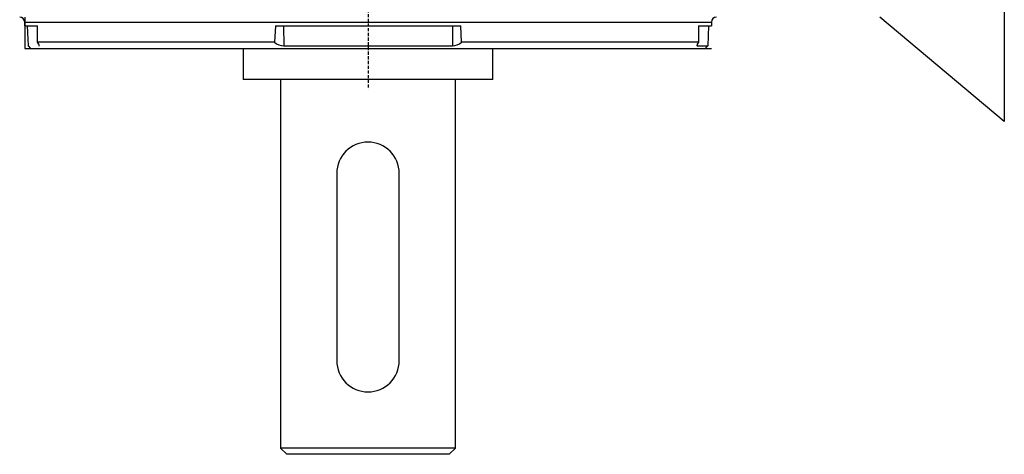
# Model space of a CAD drawing. Extents: x 2236 to 3319, y 258 to 1030.
# Drawn here: x 2531 to 2610, y 763 to 798 of the extents above; entities that cross this region are included whole.
import ezdxf

# ---------------------------------------------------------------- set-up
doc = ezdxf.new("R2010")
doc.units = 0
doc.header["$MEASUREMENT"] = 0
doc.linetypes.add('HIDDEN', pattern=[0.375, 0.25, -0.125])
doc.layers.add('AM_0', color=7, linetype='Continuous')

msp = doc.modelspace()

# ---------------------------------------------------------------- linework, layer by layer
at = {"color": 7, "linetype": 'Continuous'}
for p, q in [((2610.174, 864.271), (2610.174, 789.549)), ((2531.71, 797.21), (2531.71, 797.51)), ((2531.71, 797.51), (2586.71, 797.51)), ((2531.71, 797.21), (2531.71, 797.51)), ((2531.71, 797.51), (2586.71, 797.51)), ((2531.71, 797.21), (2531.71, 797.51)), ((2531.71, 797.51), (2586.71, 797.51)), ((2531.71, 797.21), (2531.71, 797.51)), ((2531.71, 797.51), (2586.71, 797.51)), ((2531.71, 797.21), (2531.71, 797.51)), ((2531.71, 797.51), (2586.71, 797.51)), ((2586.71, 797.51), (2586.71, 797.21)), ((2610.174, 789.549), (2600.21, 797.91)), ((2531.71, 797.21), (2532.73, 797.21)), ((2531.71, 797.21), (2532.73, 797.21)), ((2531.71, 797.21), (2532.73, 797.21)), ((2531.71, 797.21), (2532.73, 797.21)), ((2531.71, 797.21), (2532.73, 797.21)), ((2532.003, 795.617), (2531.947, 797.21)), ((2532.003, 795.617), (2531.947, 797.21)), ((2532.003, 795.617), (2531.947, 797.21)), ((2532.003, 795.617), (2531.947, 797.21)), ((2532.003, 795.617), (2531.947, 797.21)), ((2532.748, 795.91), (2532.73, 797.21)), ((2532.748, 795.91), (2532.73, 797.21)), ((2532.748, 795.91), (2532.73, 797.21)), ((2532.748, 795.91), (2532.73, 797.21)), ((2532.748, 795.91), (2532.73, 797.21)), ((2551.789, 797.21), (2551.726, 795.91)), ((2551.789, 797.21), (2551.726, 795.91)), ((2551.789, 797.21), (2551.726, 795.91)), ((2551.789, 797.21), (2551.726, 795.91)), ((2551.789, 797.21), (2551.726, 795.91)), ((2551.789, 797.21), (2566.631, 797.21)), ((2551.789, 797.21), (2566.631, 797.21)), ((2551.789, 797.21), (2566.631, 797.21)), ((2551.789, 797.21), (2566.631, 797.21)), ((2551.789, 797.21), (2566.631, 797.21)), ((2552.443, 797.21), (2552.456, 795.617)), ((2552.443, 797.21), (2552.456, 795.617)), ((2552.443, 797.21), (2552.456, 795.617)), ((2552.443, 797.21), (2552.456, 795.617)), ((2552.443, 797.21), (2552.456, 795.617)), ((2565.977, 797.21), (2565.964, 795.617)), ((2565.977, 797.21), (2565.964, 795.617)), ((2565.977, 797.21), (2565.964, 795.617)), ((2565.977, 797.21), (2565.964, 795.617)), ((2565.977, 797.21), (2565.964, 795.617)), ((2566.694, 795.91), (2566.631, 797.21)), ((2566.694, 795.91), (2566.631, 797.21)), ((2566.694, 795.91), (2566.631, 797.21)), ((2566.694, 795.91), (2566.631, 797.21)), ((2566.694, 795.91), (2566.631, 797.21)), ((2585.69, 797.21), (2585.672, 795.91)), ((2585.69, 797.21), (2586.71, 797.21)), ((2586.473, 797.21), (2586.417, 795.617)), ((2551.726, 795.91), (2532.748, 795.91)), ((2551.726, 795.91), (2532.748, 795.91)), ((2551.726, 795.91), (2532.748, 795.91)), ((2551.726, 795.91), (2532.748, 795.91)), ((2551.726, 795.91), (2532.748, 795.91)), ((2585.672, 795.91), (2566.694, 795.91)), ((2585.672, 795.91), (2566.694, 795.91)), ((2585.672, 795.91), (2566.694, 795.91)), ((2585.672, 795.91), (2566.694, 795.91)), ((2585.672, 795.91), (2566.694, 795.91)), ((2585.57, 795.747), (2585.566, 795.617)), ((2532.21, 795.41), (2532.003, 795.617)), ((2532.21, 795.41), (2532.003, 795.617)), ((2532.21, 795.41), (2532.003, 795.617)), ((2532.21, 795.41), (2532.003, 795.617)), ((2532.21, 795.41), (2532.003, 795.617)), ((2532.21, 795.41), (2586.21, 795.41)), ((2532.21, 795.41), (2586.21, 795.41)), ((2532.21, 795.41), (2586.21, 795.41)), ((2532.21, 795.41), (2586.21, 795.41)), ((2532.21, 795.41), (2586.21, 795.41)), ((2552.456, 795.617), (2565.964, 795.617)), ((2552.456, 795.617), (2565.964, 795.617)), ((2552.456, 795.617), (2565.964, 795.617)), ((2552.456, 795.617), (2565.964, 795.617)), ((2552.456, 795.617), (2565.964, 795.617)), ((2585.566, 795.617), (2586.417, 795.617)), ((2586.417, 795.617), (2586.21, 795.41))]:
    msp.add_line(p, q, dxfattribs=at)
at = {"color": 7, "linetype": 'HIDDEN'}
msp.add_line((2559.21, 861.529), (2559.21, 792.135), dxfattribs=at)
msp.add_line((2559.21, 861.529), (2559.21, 792.135), dxfattribs=at)
msp.add_line((2559.21, 861.529), (2559.21, 792.135), dxfattribs=at)
msp.add_line((2559.21, 861.529), (2559.21, 792.135), dxfattribs=at)
msp.add_line((2559.21, 861.529), (2559.21, 792.135), dxfattribs=at)
at = {"color": 7, "linetype": 'Continuous', "extrusion": (0, 0, -1)}
for points in [[(-2532.854, 795.617), (-2532.884, 795.651), (-2532.853, 795.741), (-2532.748, 795.91)], [(-2532.854, 795.617), (-2532.884, 795.651), (-2532.853, 795.741), (-2532.748, 795.91)], [(-2532.854, 795.617), (-2532.884, 795.651), (-2532.853, 795.741), (-2532.748, 795.91)], [(-2532.854, 795.617), (-2532.884, 795.651), (-2532.853, 795.741), (-2532.748, 795.91)], [(-2532.854, 795.617), (-2532.884, 795.651), (-2532.853, 795.741), (-2532.748, 795.91)], [(-2585.672, 795.91), (-2585.568, 795.744), (-2585.536, 795.649), (-2585.566, 795.617)]]:
    msp.add_lwpolyline(points, dxfattribs=at)
at = {"color": 7, "linetype": 'Continuous'}
for centre, radius, start, end in [((2531.31, 797.51), 0.4, 0, 90), ((2531.31, 797.51), 0.4, 0, 90), ((2531.31, 797.51), 0.4, 0, 90), ((2531.31, 797.51), 0.4, 0, 90), ((2531.31, 797.51), 0.4, 0, 90), ((2587.11, 797.51), 0.4, 90, 180), ((2552.494, 796.768), 1.152, 228.18084, 268.11794), ((2552.494, 796.768), 1.152, 228.18084, 268.11794), ((2552.494, 796.768), 1.152, 228.18084, 268.11794), ((2552.494, 796.768), 1.152, 228.18084, 268.11794), ((2552.494, 796.768), 1.152, 228.18084, 268.11794), ((2565.926, 796.768), 1.152, 271.88513, 311.8161), ((2565.926, 796.768), 1.152, 271.88513, 311.8161), ((2565.926, 796.768), 1.152, 271.88513, 311.8161), ((2565.926, 796.768), 1.152, 271.88513, 311.8161), ((2565.926, 796.768), 1.152, 271.88513, 311.8161)]:
    msp.add_arc(centre, radius, start, end, dxfattribs=at)
at = {"layer": 'AM_0'}
for p, q in [((2531.71, 797.91), (2531.71, 795.41)), ((2531.71, 795.41), (2586.71, 795.41)), ((2549.21, 795.41), (2549.21, 792.91)), ((2569.21, 792.91), (2569.21, 795.41)), ((2569.21, 792.91), (2549.21, 792.91)), ((2552.21, 792.91), (2552.21, 763.41)), ((2566.21, 763.41), (2566.21, 792.91)), ((2556.71, 785.41), (2556.71, 770.41)), ((2561.71, 770.41), (2561.71, 785.41)), ((2566.21, 763.41), (2552.21, 763.41)), ((2552.21, 763.41), (2552.71, 762.91)), ((2565.71, 762.91), (2566.21, 763.41)), ((2565.71, 762.91), (2552.71, 762.91))]:
    msp.add_line(p, q, dxfattribs=at)
for centre, start, end in [((2559.21, 785.41), 0, 180), ((2559.21, 770.41), 180, 0)]:
    msp.add_arc(centre, 2.5, start, end, dxfattribs=at)

doc.saveas('drawing.dxf')
